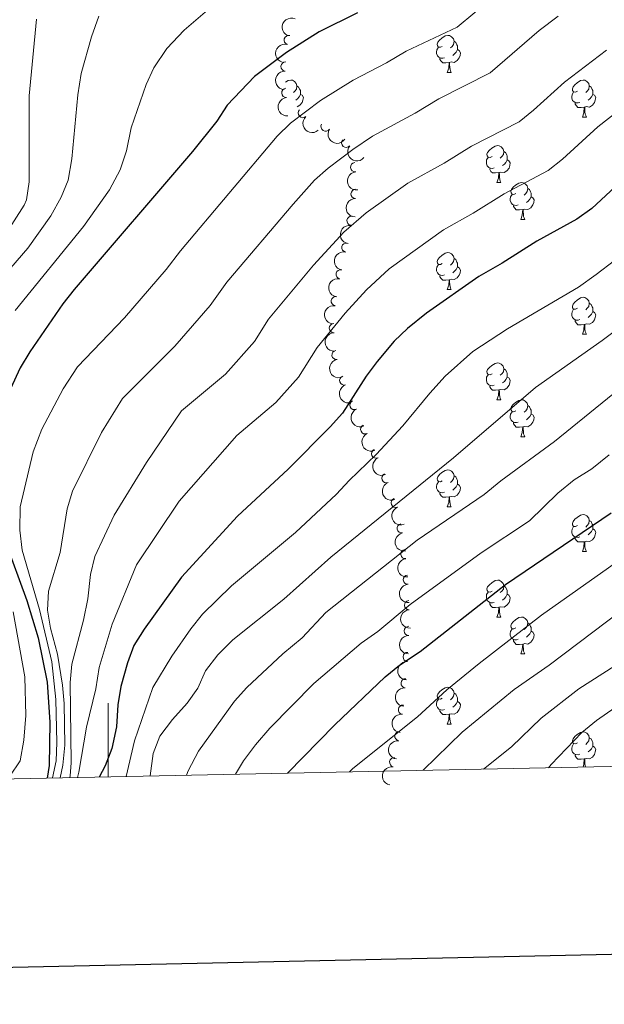
# Model space of a CAD drawing. Units: metres. Extents: x 640927 to 645442, y 722740 to 725802.
# Drawn here: x 641976 to 642135, y 723093 to 723360 of the extents above; entities that cross this region are included whole.
import ezdxf

# ---------------------------------------------------------------- set-up
doc = ezdxf.new("R2010")
doc.units = ezdxf.units.M
doc.header["$MEASUREMENT"] = 0
for name, color, linetype, lineweight in [('Carátula', 7, 'Continuous', 5), ('Elementos auxiliares', 7, 'Continuous', 5), ('Entidades rústicas y varios', 7, 'Continuous', 5), ('Relieve y altimetría', 7, 'Continuous', 5)]:
    doc.layers.add(name, color=color, linetype=linetype, lineweight=lineweight)

msp = doc.modelspace()

# ---------------------------------------------------------------- linework, layer by layer
at = {"layer": 'Carátula', "color": 7, "linetype": 'Continuous', "lineweight": 5}
msp.add_line((642000, 723154.8500000001), (642000, 723174.8500000001), dxfattribs=at)
at = {"layer": 'Carátula', "color": 7, "linetype": 'Continuous', "lineweight": 25, "flags": 128}
msp.add_lwpolyline([(641736.3800000001, 725513.6100000001), (641788.48, 723099.1799999999), (645342.6300000001, 723175.8700000001), (645290.6000000001, 725587.3), (641736.3800000001, 725513.6100000001)], dxfattribs=at)
at = {"layer": 'Carátula', "color": 7, "linetype": 'Continuous', "lineweight": 5}
msp.add_3dface([(640988.25, 722740.02), (645442.29, 722832.3600000001), (645380.73, 725801.74), (640926.69, 725709.3900000001)], dxfattribs=at)
at = {"layer": 'Elementos auxiliares', "color": 250, "linetype": 'Continuous', "lineweight": 5}
msp.add_3dface([(641809.3200000001, 725465.3200000001), (645224.02, 725536.1699999999), (645272.52, 723222.7), (641856.6699999999, 723151.8800000001)], dxfattribs=at)
at = {"layer": 'Entidades rústicas y varios', "color": 92, "linetype": 'Continuous', "lineweight": 5}
for p, q in [((642091.9199999999, 723346.1300000001), (642093.04, 723346.1300000001)), ((642128.6100000001, 723333.99), (642129.73, 723333.99)), ((642105.4199999999, 723316.22), (642106.54, 723316.22)), ((642111.8999999999, 723306.19), (642113.02, 723306.19)), ((642091.9199999999, 723287.1400000001), (642093.04, 723287.1400000001)), ((642128.6100000001, 723275), (642129.73, 723275)), ((642105.4199999999, 723257.23), (642106.54, 723257.23)), ((642111.8999999999, 723247.2), (642113.02, 723247.2)), ((642091.9199999999, 723228.1499999999), (642093.04, 723228.1499999999)), ((642128.6100000001, 723216.01), (642129.73, 723216.01)), ((642105.4199999999, 723198.24), (642106.54, 723198.24)), ((642111.8999999999, 723188.21), (642113.02, 723188.21)), ((642091.9199999999, 723169.1599999999), (642093.04, 723169.1599999999))]:
    msp.add_line(p, q, dxfattribs=at)
at = {"layer": 'Entidades rústicas y varios', "color": 92, "linetype": 'Continuous', "lineweight": 5, "flags": 128}
for points in [[(642090.6200000001, 723353.19), (642090.0900000001, 723352.9299999999), (642089.56, 723352.98), (642089.29, 723353.3500000001), (642089.24, 723353.78), (642089.3999999999, 723354.3), (642089.8800000001, 723354.8900000001), (642090.51, 723355.4199999999), (642091.4099999999, 723356.01), (642092.1599999999, 723356.1699999999), (642092.5800000001, 723356.1100000001), (642093.1100000001, 723355.8), (642093.6399999999, 723355.21), (642093.8, 723354.5700000001), (642093.69, 723353.72), (642093.27, 723353.19), (642092.8500000001, 723352.77)], [(642093.8, 723354.5700000001), (642094.28, 723354.26), (642094.5900000001, 723353.6200000001), (642094.75, 723353.3), (642094.75, 723352.72), (642094.75, 723352.29), (642094.3800000001, 723351.6000000001), (642093.96, 723351.1200000001), (642093.48, 723350.7)], [(642091.2, 723350.1100000001), (642090.78, 723349.95), (642090.19, 723350.01), (642089.72, 723350.22), (642089.29, 723350.6499999999), (642089.0800000001, 723351.23), (642089.0800000001, 723351.6499999999), (642089.1300000001, 723352.24), (642089.56, 723352.9299999999)], [(642094.75, 723352.29), (642095.21, 723352.04), (642095.55, 723351.4299999999), (642095.44, 723350.7), (642095.23, 723350.06), (642094.6499999999, 723349.3200000001), (642093.8500000001, 723348.8400000001), (642093, 723348.95), (642092.5700000001, 723348.8200000001)], [(642092.46, 723348.8200000001), (642091.5700000001, 723348.73), (642090.73, 723348.73), (642090.3, 723349.1599999999), (642089.98, 723349.6400000001), (642089.98, 723349.95)], [(642091.9199999999, 723346.1300000001), (642092.3500000001, 723347.29), (642092.46, 723348.8200000001), (642092.5700000001, 723348.8200000001), (642092.6100000001, 723348.23), (642092.6399999999, 723347.55), (642092.71, 723346.9299999999), (642092.8300000001, 723346.53), (642093.04, 723346.1300000001)], [(642048.1100000001, 723343.4299999999), (642048.78, 723343.8700000001), (642049.52, 723344.03), (642049.95, 723343.97), (642050.48, 723343.6599999999), (642051.01, 723343.0700000001), (642051.1699999999, 723342.4299999999), (642051.06, 723341.5800000001), (642050.6300000001, 723341.05), (642050.21, 723340.6300000001)], [(642051.1699999999, 723342.4299999999), (642051.6399999999, 723342.1200000001), (642051.96, 723341.48), (642052.1200000001, 723341.1599999999), (642052.1200000001, 723340.5800000001), (642052.1200000001, 723340.1499999999), (642051.75, 723339.46), (642051.3300000001, 723338.98), (642050.8500000001, 723338.56)], [(642127.31, 723341.05), (642126.78, 723340.79), (642126.25, 723340.8400000001), (642125.98, 723341.21), (642125.9299999999, 723341.6400000001), (642126.0900000001, 723342.1599999999), (642126.5700000001, 723342.75), (642127.2, 723343.28), (642128.1000000001, 723343.8700000001), (642128.8500000001, 723344.03), (642129.27, 723343.97), (642129.8, 723343.6599999999), (642130.3300000001, 723343.0700000001), (642130.49, 723342.4299999999), (642130.3800000001, 723341.5800000001), (642129.96, 723341.05), (642129.54, 723340.6300000001)], [(642130.49, 723342.4299999999), (642130.97, 723342.1200000001), (642131.28, 723341.48), (642131.44, 723341.1599999999), (642131.44, 723340.5800000001), (642131.44, 723340.1499999999), (642131.0700000001, 723339.46), (642130.6499999999, 723338.98), (642130.1699999999, 723338.56)], [(642052.1200000001, 723340.1499999999), (642052.5700000001, 723339.8999999999), (642052.9199999999, 723339.29), (642052.81, 723338.56), (642052.6000000001, 723337.9199999999), (642052.01, 723337.1799999999), (642051.26, 723336.72)], [(642127.8899999999, 723337.97), (642127.47, 723337.81), (642126.8800000001, 723337.8700000001), (642126.4099999999, 723338.0800000001), (642125.98, 723338.51), (642125.77, 723339.0900000001), (642125.77, 723339.51), (642125.8200000001, 723340.1000000001), (642126.25, 723340.79)], [(642131.44, 723340.1499999999), (642131.8999999999, 723339.8999999999), (642132.24, 723339.29), (642132.1300000001, 723338.56), (642131.9199999999, 723337.9199999999), (642131.3400000001, 723337.1799999999), (642130.54, 723336.7), (642129.69, 723336.81), (642129.26, 723336.6799999999)], [(642129.1499999999, 723336.6799999999), (642128.26, 723336.5900000001), (642127.4199999999, 723336.5900000001), (642126.99, 723337.02), (642126.6699999999, 723337.5), (642126.6699999999, 723337.81)], [(642128.6100000001, 723333.99), (642129.04, 723335.1499999999), (642129.1499999999, 723336.6799999999), (642129.26, 723336.6799999999), (642129.3, 723336.0900000001), (642129.3300000001, 723335.4099999999), (642129.3999999999, 723334.79), (642129.52, 723334.3900000001), (642129.73, 723333.99)], [(642104.1200000001, 723323.28), (642103.5900000001, 723323.02), (642103.06, 723323.0700000001), (642102.8, 723323.44), (642102.74, 723323.8700000001), (642102.8999999999, 723324.3900000001), (642103.3800000001, 723324.98), (642104.02, 723325.51), (642104.9199999999, 723326.1000000001), (642105.6599999999, 723326.26), (642106.0800000001, 723326.2), (642106.6200000001, 723325.8900000001), (642107.1399999999, 723325.3), (642107.3, 723324.6599999999), (642107.2, 723323.81), (642106.77, 723323.28), (642106.3500000001, 723322.8600000001)], [(642107.3, 723324.6599999999), (642107.78, 723324.3500000001), (642108.1000000001, 723323.71), (642108.26, 723323.3900000001), (642108.26, 723322.81), (642108.26, 723322.3800000001), (642107.8800000001, 723321.69), (642107.46, 723321.21), (642106.98, 723320.79)], [(642104.7, 723320.2), (642104.28, 723320.04), (642103.7, 723320.1000000001), (642103.22, 723320.31), (642102.8, 723320.74), (642102.5800000001, 723321.3200000001), (642102.5800000001, 723321.74), (642102.6399999999, 723322.3300000001), (642103.06, 723323.02)], [(642108.26, 723322.3800000001), (642108.71, 723322.1300000001), (642109.06, 723321.52), (642108.94, 723320.79), (642108.74, 723320.1499999999), (642108.1499999999, 723319.4099999999), (642107.3600000001, 723318.9299999999), (642106.5, 723319.04), (642106.0800000001, 723318.9099999999)], [(642105.96, 723318.9099999999), (642105.0800000001, 723318.8200000001), (642104.23, 723318.8200000001), (642103.8, 723319.25), (642103.48, 723319.73), (642103.48, 723320.04)], [(642105.4199999999, 723316.22), (642105.8600000001, 723317.3800000001), (642105.96, 723318.9099999999), (642106.0800000001, 723318.9099999999), (642106.1100000001, 723318.3200000001), (642106.1399999999, 723317.6400000001), (642106.22, 723317.02), (642106.3300000001, 723316.6200000001), (642106.54, 723316.22)], [(642110.6000000001, 723313.25), (642110.06, 723312.98), (642109.54, 723313.04), (642109.27, 723313.4099999999), (642109.22, 723313.8300000001), (642109.3800000001, 723314.3500000001), (642109.8600000001, 723314.95), (642110.49, 723315.48), (642111.3899999999, 723316.06), (642112.1399999999, 723316.22), (642112.56, 723316.1699999999), (642113.0900000001, 723315.8500000001), (642113.6200000001, 723315.27), (642113.78, 723314.6300000001), (642113.6699999999, 723313.78), (642113.24, 723313.25), (642112.8200000001, 723312.8200000001)], [(642113.78, 723314.6300000001), (642114.26, 723314.31), (642114.5700000001, 723313.6699999999), (642114.73, 723313.3500000001), (642114.73, 723312.77), (642114.73, 723312.3500000001), (642114.3600000001, 723311.6599999999), (642113.94, 723311.1799999999), (642113.46, 723310.76)], [(642111.1799999999, 723310.1699999999), (642110.76, 723310.01), (642110.1699999999, 723310.0700000001), (642109.7, 723310.28), (642109.27, 723310.7), (642109.06, 723311.29), (642109.06, 723311.71), (642109.1100000001, 723312.29), (642109.54, 723312.98)], [(642114.73, 723312.3500000001), (642115.1799999999, 723312.1000000001), (642115.53, 723311.48), (642115.4199999999, 723310.76), (642115.21, 723310.1200000001), (642114.6200000001, 723309.3800000001), (642113.8300000001, 723308.8999999999), (642112.98, 723309), (642112.55, 723308.8700000001)], [(642112.44, 723308.8700000001), (642111.55, 723308.79), (642110.7, 723308.79), (642110.28, 723309.22), (642109.96, 723309.69), (642109.96, 723310.01)], [(642111.8999999999, 723306.19), (642112.3300000001, 723307.3500000001), (642112.44, 723308.8700000001), (642112.55, 723308.8700000001), (642112.5800000001, 723308.29), (642112.6200000001, 723307.6000000001), (642112.69, 723306.99), (642112.8, 723306.5900000001), (642113.02, 723306.19)], [(642090.6200000001, 723294.2), (642090.0900000001, 723293.94), (642089.56, 723293.99), (642089.29, 723294.3600000001), (642089.24, 723294.79), (642089.3999999999, 723295.31), (642089.8800000001, 723295.8999999999), (642090.51, 723296.4299999999), (642091.4099999999, 723297.02), (642092.1599999999, 723297.1799999999), (642092.5800000001, 723297.1200000001), (642093.1100000001, 723296.81), (642093.6399999999, 723296.22), (642093.8, 723295.5800000001), (642093.69, 723294.73), (642093.27, 723294.2), (642092.8500000001, 723293.78)], [(642093.8, 723295.5800000001), (642094.28, 723295.27), (642094.5900000001, 723294.6300000001), (642094.75, 723294.31), (642094.75, 723293.73), (642094.75, 723293.3), (642094.3800000001, 723292.6100000001), (642093.96, 723292.1300000001), (642093.48, 723291.71)], [(642091.2, 723291.1200000001), (642090.78, 723290.96), (642090.19, 723291.02), (642089.72, 723291.23), (642089.29, 723291.6599999999), (642089.0800000001, 723292.24), (642089.0800000001, 723292.6599999999), (642089.1300000001, 723293.25), (642089.56, 723293.94)], [(642094.75, 723293.3), (642095.21, 723293.05), (642095.55, 723292.44), (642095.44, 723291.71), (642095.23, 723291.0700000001), (642094.6499999999, 723290.3300000001), (642093.8500000001, 723289.8500000001), (642093, 723289.96), (642092.5700000001, 723289.8300000001)], [(642092.46, 723289.8300000001), (642091.5700000001, 723289.74), (642090.73, 723289.74), (642090.3, 723290.1699999999), (642089.98, 723290.6499999999), (642089.98, 723290.96)], [(642091.9199999999, 723287.1400000001), (642092.3500000001, 723288.3), (642092.46, 723289.8300000001), (642092.5700000001, 723289.8300000001), (642092.6100000001, 723289.24), (642092.6399999999, 723288.56), (642092.71, 723287.94), (642092.8300000001, 723287.54), (642093.04, 723287.1400000001)], [(642127.31, 723282.06), (642126.78, 723281.8), (642126.25, 723281.8500000001), (642125.98, 723282.22), (642125.9299999999, 723282.6499999999), (642126.0900000001, 723283.1699999999), (642126.5700000001, 723283.76), (642127.2, 723284.29), (642128.1000000001, 723284.8800000001), (642128.8500000001, 723285.04), (642129.27, 723284.98), (642129.8, 723284.6699999999), (642130.3300000001, 723284.0800000001), (642130.49, 723283.44), (642130.3800000001, 723282.5900000001), (642129.96, 723282.06), (642129.54, 723281.6400000001)], [(642127.8899999999, 723278.98), (642127.47, 723278.8200000001), (642126.8800000001, 723278.8800000001), (642126.4099999999, 723279.0900000001), (642125.98, 723279.52), (642125.77, 723280.1000000001), (642125.77, 723280.52), (642125.8200000001, 723281.1100000001), (642126.25, 723281.8)], [(642131.44, 723281.1599999999), (642131.8999999999, 723280.9099999999), (642132.24, 723280.3), (642132.1300000001, 723279.5700000001), (642131.9199999999, 723278.9299999999), (642131.3400000001, 723278.19), (642130.54, 723277.71), (642129.69, 723277.8200000001), (642129.26, 723277.69)], [(642130.49, 723283.44), (642130.97, 723283.1300000001), (642131.28, 723282.49), (642131.44, 723282.1699999999), (642131.44, 723281.5900000001), (642131.44, 723281.1599999999), (642131.0700000001, 723280.47), (642130.6499999999, 723279.99), (642130.1699999999, 723279.5700000001)], [(642129.1499999999, 723277.69), (642128.26, 723277.6000000001), (642127.4199999999, 723277.6000000001), (642126.99, 723278.03), (642126.6699999999, 723278.51), (642126.6699999999, 723278.8200000001)], [(642128.6100000001, 723275), (642129.04, 723276.1599999999), (642129.1499999999, 723277.69), (642129.26, 723277.69), (642129.3, 723277.1000000001), (642129.3300000001, 723276.4199999999), (642129.3999999999, 723275.8), (642129.52, 723275.3999999999), (642129.73, 723275)], [(642104.1200000001, 723264.29), (642103.5900000001, 723264.03), (642103.06, 723264.0800000001), (642102.8, 723264.45), (642102.74, 723264.8800000001), (642102.8999999999, 723265.3999999999), (642103.3800000001, 723265.99), (642104.02, 723266.52), (642104.9199999999, 723267.1100000001), (642105.6599999999, 723267.27), (642106.0800000001, 723267.21), (642106.6200000001, 723266.8999999999), (642107.1399999999, 723266.31), (642107.3, 723265.6699999999), (642107.2, 723264.8200000001), (642106.77, 723264.29), (642106.3500000001, 723263.8700000001)], [(642107.3, 723265.6699999999), (642107.78, 723265.3600000001), (642108.1000000001, 723264.72), (642108.26, 723264.3999999999), (642108.26, 723263.8200000001), (642108.26, 723263.3900000001), (642107.8800000001, 723262.7), (642107.46, 723262.22), (642106.98, 723261.8)], [(642104.7, 723261.21), (642104.28, 723261.05), (642103.7, 723261.1100000001), (642103.22, 723261.3200000001), (642102.8, 723261.75), (642102.5800000001, 723262.3300000001), (642102.5800000001, 723262.75), (642102.6399999999, 723263.3400000001), (642103.06, 723264.03)], [(642108.26, 723263.3900000001), (642108.71, 723263.1400000001), (642109.06, 723262.53), (642108.94, 723261.8), (642108.74, 723261.1599999999), (642108.1499999999, 723260.4199999999), (642107.3600000001, 723259.94), (642106.5, 723260.05), (642106.0800000001, 723259.9199999999)], [(642105.96, 723259.9199999999), (642105.0800000001, 723259.8300000001), (642104.23, 723259.8300000001), (642103.8, 723260.26), (642103.48, 723260.74), (642103.48, 723261.05)], [(642105.4199999999, 723257.23), (642105.8600000001, 723258.3900000001), (642105.96, 723259.9199999999), (642106.0800000001, 723259.9199999999), (642106.1100000001, 723259.3300000001), (642106.1399999999, 723258.6499999999), (642106.22, 723258.03), (642106.3300000001, 723257.6300000001), (642106.54, 723257.23)], [(642110.6000000001, 723254.26), (642110.06, 723253.99), (642109.54, 723254.05), (642109.27, 723254.4199999999), (642109.22, 723254.8400000001), (642109.3800000001, 723255.3600000001), (642109.8600000001, 723255.96), (642110.49, 723256.49), (642111.3899999999, 723257.0700000001), (642112.1399999999, 723257.23), (642112.56, 723257.1799999999), (642113.0900000001, 723256.8600000001), (642113.6200000001, 723256.28), (642113.78, 723255.6400000001), (642113.6699999999, 723254.79), (642113.24, 723254.26), (642112.8200000001, 723253.8300000001)], [(642113.78, 723255.6400000001), (642114.26, 723255.3200000001), (642114.5700000001, 723254.6799999999), (642114.73, 723254.3600000001), (642114.73, 723253.78), (642114.73, 723253.3600000001), (642114.3600000001, 723252.6699999999), (642113.94, 723252.19), (642113.46, 723251.77)], [(642111.1799999999, 723251.1799999999), (642110.76, 723251.02), (642110.1699999999, 723251.0800000001), (642109.7, 723251.29), (642109.27, 723251.71), (642109.06, 723252.3), (642109.06, 723252.72), (642109.1100000001, 723253.3), (642109.54, 723253.99)], [(642114.73, 723253.3600000001), (642115.1799999999, 723253.1100000001), (642115.53, 723252.49), (642115.4199999999, 723251.77), (642115.21, 723251.1300000001), (642114.6200000001, 723250.3900000001), (642113.8300000001, 723249.9099999999), (642112.98, 723250.01), (642112.55, 723249.8800000001)], [(642112.44, 723249.8800000001), (642111.55, 723249.8), (642110.7, 723249.8), (642110.28, 723250.23), (642109.96, 723250.7), (642109.96, 723251.02)], [(642111.8999999999, 723247.2), (642112.3300000001, 723248.3600000001), (642112.44, 723249.8800000001), (642112.55, 723249.8800000001), (642112.5800000001, 723249.3), (642112.6200000001, 723248.6100000001), (642112.69, 723248), (642112.8, 723247.6000000001), (642113.02, 723247.2)], [(642090.6200000001, 723235.21), (642090.0900000001, 723234.94), (642089.56, 723235), (642089.29, 723235.3700000001), (642089.24, 723235.79), (642089.3999999999, 723236.31), (642089.8800000001, 723236.9099999999), (642090.51, 723237.44), (642091.4099999999, 723238.02), (642092.1599999999, 723238.1799999999), (642092.5800000001, 723238.1300000001), (642093.1100000001, 723237.81), (642093.6399999999, 723237.23), (642093.8, 723236.5900000001), (642093.69, 723235.74), (642093.27, 723235.21), (642092.8500000001, 723234.78)], [(642093.8, 723236.5900000001), (642094.28, 723236.27), (642094.5900000001, 723235.6300000001), (642094.75, 723235.31), (642094.75, 723234.73), (642094.75, 723234.31), (642094.3800000001, 723233.6200000001), (642093.96, 723233.1400000001), (642093.48, 723232.72)], [(642091.2, 723232.1300000001), (642090.78, 723231.97), (642090.19, 723232.03), (642089.72, 723232.24), (642089.29, 723232.6599999999), (642089.0800000001, 723233.25), (642089.0800000001, 723233.6699999999), (642089.1300000001, 723234.25), (642089.56, 723234.94)], [(642094.75, 723234.31), (642095.21, 723234.06), (642095.55, 723233.44), (642095.44, 723232.72), (642095.23, 723232.0800000001), (642094.6499999999, 723231.3400000001), (642093.8500000001, 723230.8600000001), (642093, 723230.96), (642092.5700000001, 723230.8300000001)], [(642092.46, 723230.8300000001), (642091.5700000001, 723230.75), (642090.73, 723230.75), (642090.3, 723231.1799999999), (642089.98, 723231.6499999999), (642089.98, 723231.97)], [(642091.9199999999, 723228.1499999999), (642092.3500000001, 723229.31), (642092.46, 723230.8300000001), (642092.5700000001, 723230.8300000001), (642092.6100000001, 723230.25), (642092.6399999999, 723229.56), (642092.71, 723228.95), (642092.8300000001, 723228.55), (642093.04, 723228.1499999999)], [(642127.31, 723223.0700000001), (642126.78, 723222.8), (642126.25, 723222.8600000001), (642125.98, 723223.23), (642125.9299999999, 723223.6499999999), (642126.0900000001, 723224.1699999999), (642126.5700000001, 723224.77), (642127.2, 723225.3), (642128.1000000001, 723225.8800000001), (642128.8500000001, 723226.04), (642129.27, 723225.99), (642129.8, 723225.6699999999), (642130.3300000001, 723225.0900000001), (642130.49, 723224.45), (642130.3800000001, 723223.6000000001), (642129.96, 723223.0700000001), (642129.54, 723222.6400000001)], [(642127.8899999999, 723219.99), (642127.47, 723219.8300000001), (642126.8800000001, 723219.8900000001), (642126.4099999999, 723220.1000000001), (642125.98, 723220.52), (642125.77, 723221.1100000001), (642125.77, 723221.53), (642125.8200000001, 723222.1100000001), (642126.25, 723222.8)], [(642131.44, 723222.1699999999), (642131.8999999999, 723221.9199999999), (642132.24, 723221.3), (642132.1300000001, 723220.5800000001), (642131.9199999999, 723219.94), (642131.3400000001, 723219.2), (642130.54, 723218.72), (642129.69, 723218.8200000001), (642129.26, 723218.69)], [(642130.49, 723224.45), (642130.97, 723224.1300000001), (642131.28, 723223.49), (642131.44, 723223.1699999999), (642131.44, 723222.5900000001), (642131.44, 723222.1699999999), (642131.0700000001, 723221.48), (642130.6499999999, 723221), (642130.1699999999, 723220.5800000001)], [(642129.1499999999, 723218.69), (642128.26, 723218.6100000001), (642127.4199999999, 723218.6100000001), (642126.99, 723219.04), (642126.6699999999, 723219.51), (642126.6699999999, 723219.8300000001)], [(642128.6100000001, 723216.01), (642129.04, 723217.1699999999), (642129.1499999999, 723218.69), (642129.26, 723218.69), (642129.3, 723218.1100000001), (642129.3300000001, 723217.4199999999), (642129.3999999999, 723216.81), (642129.52, 723216.4099999999), (642129.73, 723216.01)], [(642104.1200000001, 723205.3), (642103.5900000001, 723205.03), (642103.06, 723205.0900000001), (642102.8, 723205.46), (642102.74, 723205.8900000001), (642102.8999999999, 723206.4099999999), (642103.3800000001, 723207), (642104.02, 723207.53), (642104.9199999999, 723208.1100000001), (642105.6599999999, 723208.27), (642106.0800000001, 723208.22), (642106.6200000001, 723207.9099999999), (642107.1399999999, 723207.3200000001), (642107.3, 723206.6799999999), (642107.2, 723205.8300000001), (642106.77, 723205.3), (642106.3500000001, 723204.8700000001)], [(642107.3, 723206.6799999999), (642107.78, 723206.3700000001), (642108.1000000001, 723205.73), (642108.26, 723205.4099999999), (642108.26, 723204.8300000001), (642108.26, 723204.3999999999), (642107.8800000001, 723203.71), (642107.46, 723203.23), (642106.98, 723202.81)], [(642104.7, 723202.22), (642104.28, 723202.06), (642103.7, 723202.1200000001), (642103.22, 723202.3300000001), (642102.8, 723202.75), (642102.5800000001, 723203.3400000001), (642102.5800000001, 723203.76), (642102.6399999999, 723204.3500000001), (642103.06, 723205.03)], [(642108.26, 723204.3999999999), (642108.71, 723204.1499999999), (642109.06, 723203.53), (642108.94, 723202.81), (642108.74, 723202.1699999999), (642108.1499999999, 723201.4299999999), (642107.3600000001, 723200.95), (642106.5, 723201.05), (642106.0800000001, 723200.9299999999)], [(642105.96, 723200.9299999999), (642105.0800000001, 723200.8400000001), (642104.23, 723200.8400000001), (642103.8, 723201.27), (642103.48, 723201.75), (642103.48, 723202.06)], [(642105.4199999999, 723198.24), (642105.8600000001, 723199.3999999999), (642105.96, 723200.9299999999), (642106.0800000001, 723200.9299999999), (642106.1100000001, 723200.3400000001), (642106.1399999999, 723199.6499999999), (642106.22, 723199.04), (642106.3300000001, 723198.6400000001), (642106.54, 723198.24)], [(642110.6000000001, 723195.27), (642110.06, 723195), (642109.54, 723195.05), (642109.27, 723195.4299999999), (642109.22, 723195.8500000001), (642109.3800000001, 723196.3700000001), (642109.8600000001, 723196.97), (642110.49, 723197.49), (642111.3899999999, 723198.0800000001), (642112.1399999999, 723198.24), (642112.56, 723198.19), (642113.0900000001, 723197.8700000001), (642113.6200000001, 723197.29), (642113.78, 723196.6499999999), (642113.6699999999, 723195.79), (642113.24, 723195.27), (642112.8200000001, 723194.8400000001)], [(642113.78, 723196.6499999999), (642114.26, 723196.3300000001), (642114.5700000001, 723195.69), (642114.73, 723195.3700000001), (642114.73, 723194.79), (642114.73, 723194.3700000001), (642114.3600000001, 723193.6699999999), (642113.94, 723193.19), (642113.46, 723192.77)], [(642111.1799999999, 723192.19), (642110.76, 723192.03), (642110.1699999999, 723192.0900000001), (642109.7, 723192.29), (642109.27, 723192.72), (642109.06, 723193.31), (642109.06, 723193.73), (642109.1100000001, 723194.31), (642109.54, 723195)], [(642114.73, 723194.3700000001), (642115.1799999999, 723194.1100000001), (642115.53, 723193.5), (642115.4199999999, 723192.77), (642115.21, 723192.1300000001), (642114.6200000001, 723191.3900000001), (642113.8300000001, 723190.9099999999), (642112.98, 723191.02), (642112.55, 723190.8900000001)], [(642112.44, 723190.8900000001), (642111.55, 723190.81), (642110.7, 723190.81), (642110.28, 723191.23), (642109.96, 723191.71), (642109.96, 723192.03)], [(642111.8999999999, 723188.21), (642112.3300000001, 723189.3700000001), (642112.44, 723190.8900000001), (642112.55, 723190.8900000001), (642112.5800000001, 723190.31), (642112.6200000001, 723189.6200000001), (642112.69, 723189.01), (642112.8, 723188.6100000001), (642113.02, 723188.21)], [(642090.6200000001, 723176.22), (642090.0900000001, 723175.95), (642089.56, 723176.01), (642089.29, 723176.3800000001), (642089.24, 723176.8), (642089.3999999999, 723177.3200000001), (642089.8800000001, 723177.9199999999), (642090.51, 723178.45), (642091.4099999999, 723179.03), (642092.1599999999, 723179.19), (642092.5800000001, 723179.1400000001), (642093.1100000001, 723178.8200000001), (642093.6399999999, 723178.24), (642093.8, 723177.6000000001), (642093.69, 723176.75), (642093.27, 723176.22), (642092.8500000001, 723175.79)], [(642093.8, 723177.6000000001), (642094.28, 723177.28), (642094.5900000001, 723176.6400000001), (642094.75, 723176.3200000001), (642094.75, 723175.74), (642094.75, 723175.3200000001), (642094.3800000001, 723174.6300000001), (642093.96, 723174.1499999999), (642093.48, 723173.73)], [(642091.2, 723173.1400000001), (642090.78, 723172.98), (642090.19, 723173.04), (642089.72, 723173.25), (642089.29, 723173.6699999999), (642089.0800000001, 723174.26), (642089.0800000001, 723174.6799999999), (642089.1300000001, 723175.26), (642089.56, 723175.95)], [(642094.75, 723175.3200000001), (642095.21, 723175.0700000001), (642095.55, 723174.45), (642095.44, 723173.73), (642095.23, 723173.0900000001), (642094.6499999999, 723172.3500000001), (642093.8500000001, 723171.8700000001), (642093, 723171.97), (642092.5700000001, 723171.8400000001)], [(642092.46, 723171.8400000001), (642091.5700000001, 723171.76), (642090.73, 723171.76), (642090.3, 723172.19), (642089.98, 723172.6599999999), (642089.98, 723172.98)], [(642091.9199999999, 723169.1599999999), (642092.3500000001, 723170.3200000001), (642092.46, 723171.8400000001), (642092.5700000001, 723171.8400000001), (642092.6100000001, 723171.26), (642092.6399999999, 723170.5700000001), (642092.71, 723169.96), (642092.8300000001, 723169.56), (642093.04, 723169.1599999999)], [(642127.31, 723164.0800000001), (642126.78, 723163.81), (642126.25, 723163.8700000001), (642125.98, 723164.24), (642125.9299999999, 723164.6599999999), (642126.0900000001, 723165.1799999999), (642126.5700000001, 723165.78), (642127.2, 723166.31), (642128.1000000001, 723166.8900000001), (642128.8500000001, 723167.05), (642129.27, 723167), (642129.8, 723166.6799999999), (642130.3300000001, 723166.1000000001), (642130.49, 723165.46), (642130.3800000001, 723164.6100000001), (642129.96, 723164.0800000001), (642129.54, 723163.6499999999)], [(642127.8899999999, 723161), (642127.47, 723160.8400000001), (642126.8800000001, 723160.8999999999), (642126.4099999999, 723161.1100000001), (642125.98, 723161.53), (642125.77, 723162.1200000001), (642125.77, 723162.54), (642125.8200000001, 723163.1200000001), (642126.25, 723163.81)], [(642130.49, 723165.46), (642130.97, 723165.1400000001), (642131.28, 723164.5), (642131.44, 723164.1799999999), (642131.44, 723163.6000000001), (642131.44, 723163.1799999999), (642131.0700000001, 723162.49), (642130.6499999999, 723162.01), (642130.1699999999, 723161.5900000001)], [(642129.1499999999, 723159.7), (642128.26, 723159.6200000001), (642127.4199999999, 723159.6200000001), (642126.99, 723160.05), (642126.6699999999, 723160.52), (642126.6699999999, 723160.8400000001)], [(642131.44, 723163.1799999999), (642131.8999999999, 723162.9299999999), (642132.24, 723162.31), (642132.1300000001, 723161.5900000001), (642131.9199999999, 723160.95), (642131.3400000001, 723160.21), (642130.54, 723159.73), (642129.69, 723159.8300000001), (642129.26, 723159.7)], [(642128.8, 723157.52), (642129.04, 723158.1799999999), (642129.1499999999, 723159.7), (642129.26, 723159.7), (642129.3, 723159.1200000001), (642129.3300000001, 723158.4299999999), (642129.3999999999, 723157.8200000001), (642129.48, 723157.54)]]:
    msp.add_lwpolyline(points, dxfattribs=at)
at = {"layer": 'Entidades rústicas y varios', "color": 92, "linetype": 'Continuous', "lineweight": 5, "extrusion": (0.08010658659287286, -0.2113151120966903, 0.9741297953476231)}
msp.add_arc((856768.9202348015, 437325.1262315979, -100842.6577853995), 2.516055640060342, 45.36446333574663, 225.9090503451193, dxfattribs=at)
at = {"layer": 'Entidades rústicas y varios', "color": 92, "linetype": 'Continuous', "lineweight": 5}
for centre, radius, start, end in [((642048.9331513117, 723354.8853792856, 599.0832247123384), 1.250091938746998, 74.27771153649624, 253.4912659554917), ((642048.0812842972, 723347.6989717647, 601.0320030697109), 1.250091938746999, 87.13617563091282, 266.3497300499082), ((642048.299208482, 723340.5478274089, 603.2388430630432), 1.250091938746998, 94.40742082806912, 273.6209752470646), ((642052.7648151317, 723335.0580491987, 605.7674179126511), 1.250091938746998, 132.6522657965161, 311.8658202155115), ((642058.9340575037, 723331.3834195358, 608.0650783957261), 1.250091938746998, 147.7702690888997, 326.9838235078951), ((642064.5470821403, 723326.9887005985, 610.3649560790914), 1.250091938746999, 140.5755121935113, 319.7890666125067), ((642066.9942493651, 723320.3892102891, 612.6011711538854), 1.250091938746999, 96.71319464195727, 275.9267490609527), ((642067.0934639089, 723313.1184039174, 614.3929186334085), 1.250091938746998, 89.53107684176676, 268.7446312607622), ((642065.9760686017, 723305.8284569036, 615.7746883583941), 1.250091938746999, 82.4805907766849, 261.6941451956803), ((642064.584329138, 723298.5642407916, 617.0010298686924), 1.250091938746999, 78.97468651273842, 258.1882409317338), ((642063.0433998574, 723291.3094308851, 618.1160501247731), 1.250091938746999, 78.97468651273842, 258.1882409317338), ((642061.7251858606, 723284.0191247168, 619.2609569811189), 1.250091938746998, 81.9699515631644, 261.1835059821598), ((642061.2083025496, 723276.6662269076, 620.5692956131803), 1.250091938746998, 91.92299582855644, 271.1365502475518), ((642061.9138985202, 723269.4025200761, 622.2084716704223), 1.250091938746998, 99.82412030298877, 279.0376747219842), ((642064.0149304331, 723262.4631428332, 624.0985558117161), 1.250091938746998, 108.3039539274511, 287.5175083464465), ((642066.7824199835, 723255.7902928065, 626.075555747221), 1.250091938746998, 114.9500828494152, 294.1636372684106), ((642069.7190541727, 723249.1895198852, 628.0895012486691), 1.250091938746998, 114.9500828494152, 294.1636372684106), ((642072.655688362, 723242.5887469642, 630.1034467501172), 1.250091938746998, 114.9500828494152, 294.1636372684106), ((642075.4440794892, 723235.9400605147, 632.1628565340975), 1.250091938746998, 111.8629179366035, 291.0764723555989), ((642077.9999873114, 723229.2456624105, 634.3769859848112), 1.250091938746998, 111.8629179366035, 291.0764723555989), ((642079.6240382211, 723222.3125827566, 636.7252150539999), 1.250091938746999, 100.9263018477332, 280.1398562667286), ((642080.6000732759, 723215.3289821281, 639.2678401338679), 1.250091938746998, 97.01385689248016, 276.2274113114756), ((642081.2620366805, 723208.3796498463, 642.0082799987426), 1.250091938746998, 93.73935461711739, 272.9529090361128), ((642081.5973159368, 723201.4579958655, 644.8767803028246), 1.250091938746998, 93.73935461711739, 272.9529090361128), ((642081.5296313204, 723194.4615665432, 647.5724491416963), 1.250091938746998, 89.80574473713736, 269.0192991561328), ((642081.2367394688, 723187.3989387148, 650.0717327658309), 1.250091938746998, 87.42561838064236, 266.6391727996378), ((642080.6707054067, 723180.2477610817, 652.2581509548112), 1.250091938746999, 85.94992079750716, 265.1634752165025), ((642079.9333391958, 723173.0774217693, 654.3266661842065), 1.250091938746999, 83.37151817076897, 262.5850725897644), ((642078.9760083428, 723165.8974403702, 656.2712444797683), 1.250091938746999, 83.37151817076897, 262.5850725897644), ((642077.5634917738, 723158.780391474, 658.1734980786555), 1.250091938746999, 79.7148496500763, 258.9284040690717)]:
    msp.add_arc(centre, radius, start, end, dxfattribs=at)
at = {"layer": 'Entidades rústicas y varios', "color": 92, "linetype": 'Continuous', "lineweight": 5, "extrusion": (0.1093017326534662, -0.1977985668677819, 0.9741297953476231)}
msp.add_arc((911811.9491436479, 314375.6469800977, -72317.72489458167), 2.516055640060342, 45.36446333574661, 225.9090503451192, dxfattribs=at)
at = {"layer": 'Entidades rústicas y varios', "color": 92, "linetype": 'Continuous', "lineweight": 5, "extrusion": (0.1505795178100078, -0.1685139478859355, 0.974129795347623)}
msp.add_arc((960730.6628546801, 108822.2828847966, -24629.21366574494), 2.516055640060342, 45.36446333574663, 225.9090503451192, dxfattribs=at)
at = {"layer": 'Entidades rústicas y varios', "color": 92, "linetype": 'Continuous', "lineweight": 5, "extrusion": (0.1706968406589656, -0.1481004064985846, 0.974129795347623)}
msp.add_arc((967121.0362875218, -10507.21181207331, 3056.409095357361), 2.516055640060342, 45.36446333574663, 225.9090503451192, dxfattribs=at)
at = {"layer": 'Entidades rústicas y varios', "color": 92, "linetype": 'Continuous', "lineweight": 5, "extrusion": (0.225738227398153, -0.0106486857000295, 0.9741297953476231)}
msp.add_arc((752782.663587559, -591411.736781202, 137823.5705367285), 2.516055640060343, 45.36446333574663, 225.9090503451193, dxfattribs=at)
at = {"layer": 'Entidades rústicas y varios', "color": 92, "linetype": 'Continuous', "lineweight": 5, "extrusion": (0.2207028527288647, 0.04859416233807602, 0.974129795347623)}
msp.add_arc((568347.3069867883, -762196.5158685003, 177446.4444564513), 2.516055640060342, 45.36446333574665, 225.9090503451193, dxfattribs=at)
at = {"layer": 'Entidades rústicas y varios', "color": 92, "linetype": 'Continuous', "lineweight": 5, "extrusion": (0.2250511268896508, 0.02057017505264628, 0.9741297953476231)}
msp.add_arc((661879.145011991, -686858.5233025382, 159971.076433773), 2.516055640060342, 45.36446333574663, 225.9090503451192, dxfattribs=at)
at = {"layer": 'Entidades rústicas y varios', "color": 92, "linetype": 'Continuous', "lineweight": 5, "extrusion": (0.1765170823759177, -0.1411129386182987, 0.974129795347623)}
msp.add_arc((965894.4502330767, -48426.15083964175, 11862.86899368007), 2.516055640060342, 45.36446333574664, 225.9090503451193, dxfattribs=at)
at = {"layer": 'Entidades rústicas y varios', "color": 92, "linetype": 'Continuous', "lineweight": 5, "extrusion": (0.1574896432237245, -0.1620745325252003, 0.974129795347623)}
msp.add_arc((964543.4298052634, 69585.97114231228, -15513.030501827), 2.516055640060342, 45.36446333574663, 225.9090503451193, dxfattribs=at)
at = {"layer": 'Entidades rústicas y varios', "color": 92, "linetype": 'Continuous', "lineweight": 5, "extrusion": (0.1364051102694878, -0.1801798759805518, 0.9741297953476231)}
msp.add_arc((948493.6852887548, 184385.4230144541, -42144.0406208838), 2.516055640060343, 45.36446333574665, 225.9090503451193, dxfattribs=at)
at = {"layer": 'Entidades rústicas y varios', "color": 92, "linetype": 'Continuous', "lineweight": 5, "extrusion": (0.1251315774774335, -0.1881840326223436, 0.974129795347623)}
for centre in [(935147.0938280658, 240537.0919535858, -55169.45813291393), (935141.7936463724, 240532.2902015123, -55167.19953798765)]:
    msp.add_arc(centre, 2.516055640060342, 45.36446333574665, 225.9090503451193, dxfattribs=at)
at = {"layer": 'Entidades rústicas y varios', "color": 92, "linetype": 'Continuous', "lineweight": 5, "extrusion": (0.1347938907364704, -0.1813883922309328, 0.9741297953476231)}
msp.add_arc((946753.9205163631, 192598.830819987, -44045.89766587967), 2.516055640060342, 45.36446333574664, 225.9090503451193, dxfattribs=at)
at = {"layer": 'Entidades rústicas y varios', "color": 92, "linetype": 'Continuous', "lineweight": 5, "extrusion": (0.1641165645895498, -0.1553605324505626, 0.9741297953476231)}
msp.add_arc((966647.9720079002, 30292.93899854308, -6391.064060899196), 2.516055640060343, 45.36446333574665, 225.9090503451193, dxfattribs=at)
at = {"layer": 'Entidades rústicas y varios', "color": 92, "linetype": 'Continuous', "lineweight": 5, "extrusion": (0.1839150455566286, -0.1313255414376864, 0.9741297953476229)}
msp.add_arc((961721.1921030697, -99439.65847054374, 23707.40117415004), 2.516055640060341, 45.36446333574664, 225.9090503451193, dxfattribs=at)
at = {"layer": 'Entidades rústicas y varios', "color": 92, "linetype": 'Continuous', "lineweight": 5, "extrusion": (0.201269889229424, -0.1027695164218147, 0.974129795347623)}
msp.add_arc((936128.428788149, -236503.7404073063, 55506.96168787411), 2.516055640060342, 45.36446333574663, 225.9090503451193, dxfattribs=at)
at = {"layer": 'Entidades rústicas y varios', "color": 92, "linetype": 'Continuous', "lineweight": 5, "extrusion": (0.2118115600733499, -0.07878454693207268, 0.974129795347623)}
for centre in [(901716.6756344719, -340459.8157839358, 79625.85506384465), (901711.5127401839, -340464.2834847289, 79628.95896013678), (901706.3498458958, -340468.7511855219, 79632.06285642885)]:
    msp.add_arc(centre, 2.516055640060343, 45.36446333574661, 225.9090503451192, dxfattribs=at)
at = {"layer": 'Entidades rústicas y varios', "color": 92, "linetype": 'Continuous', "lineweight": 5, "extrusion": (0.2072612189881432, -0.09007734964766226, 0.974129795347623)}
for centre in [(919223.4330367765, -292673.7022151834, 68546.16035516016), (919218.3121750499, -292678.0845984179, 68549.4499588384)]:
    msp.add_arc(centre, 2.516055640060342, 45.36446333574663, 225.9090503451193, dxfattribs=at)
at = {"layer": 'Entidades rústicas y varios', "color": 92, "linetype": 'Continuous', "lineweight": 5, "extrusion": (0.1864071315101972, -0.1277635438540207, 0.9741297953476231)}
msp.add_arc((959548.1300934178, -117478.7879017994, 27907.21738108722), 2.516055640060342, 45.36446333574664, 225.9090503451193, dxfattribs=at)
at = {"layer": 'Entidades rústicas y varios', "color": 92, "linetype": 'Continuous', "lineweight": 5, "extrusion": (0.1772551452963716, -0.1401847184323614, 0.974129795347623)}
msp.add_arc((965545.589732965, -53430.77767562727, 13051.27175834125), 2.516055640060342, 45.36446333574662, 225.9090503451192, dxfattribs=at)
at = {"layer": 'Entidades rústicas y varios', "color": 92, "linetype": 'Continuous', "lineweight": 5, "extrusion": (0.1689584323371291, -0.1500806115331956, 0.9741297953476231)}
for centre in [(967105.7355599124, 377.4048458376201, 571.0760868056968), (967100.7833204486, 373.3311250734841, 574.9658327396319)]:
    msp.add_arc(centre, 2.516055640060342, 45.36446333574664, 225.9090503451193, dxfattribs=at)
at = {"layer": 'Entidades rústicas y varios', "color": 92, "linetype": 'Continuous', "lineweight": 5, "extrusion": (0.1582647930862964, -0.1613176899330946, 0.974129795347623)}
msp.add_arc((964801.3268068577, 64996.05385057669, -14414.15075391757), 2.516055640060342, 45.36446333574661, 225.9090503451192, dxfattribs=at)
at = {"layer": 'Entidades rústicas y varios', "color": 92, "linetype": 'Continuous', "lineweight": 5, "extrusion": (0.1514288795951024, -0.1677511139771365, 0.9741297953476229)}
msp.add_arc((961199.2499877812, 103966.6380573427, -23452.40614428466), 2.516055640060341, 45.36446333574665, 225.9090503451193, dxfattribs=at)
at = {"layer": 'Entidades rústicas y varios', "color": 92, "linetype": 'Continuous', "lineweight": 5, "extrusion": (0.1470585730317616, -0.1715952153000201, 0.974129795347623)}
msp.add_arc((958130.634686311, 128041.1519778426, -29035.22990155115), 2.516055640060342, 45.36446333574665, 225.9090503451193, dxfattribs=at)
at = {"layer": 'Entidades rústicas y varios', "color": 92, "linetype": 'Continuous', "lineweight": 5, "extrusion": (0.1391902349217865, -0.1780371318529259, 0.9741297953476231)}
for centre in [(951249.2192559921, 169894.9874479991, -38742.81556654094), (951244.0427985768, 169890.4911384915, -38739.77624269512)]:
    msp.add_arc(centre, 2.516055640060342, 45.36446333574663, 225.9090503451192, dxfattribs=at)
at = {"layer": 'Entidades rústicas y varios', "color": 92, "linetype": 'Continuous', "lineweight": 5, "extrusion": (0.1275520836306868, -0.1865518903079476, 0.974129795347623)}
msp.add_arc((938188.8288225292, 228639.1195817608, -52366.97087452594), 2.516055640060342, 45.36446333574664, 225.9090503451193, dxfattribs=at)
at = {"layer": 'Relieve y altimetría', "color": 30, "linetype": 'Continuous', "lineweight": 5, "flags": 128}
for points, elevation in [([(642109.01, 723370.47), (642094.6100000001, 723358.3900000001), (642080.79, 723351.8800000001), (642075.44, 723348.6799999999), (642066.46, 723343.96), (642057.56, 723338.48), (642049.44, 723332.29), (642045.8400000001, 723328.8300000001), (642019.5900000001, 723297.6699999999), (642015.71, 723292.6200000001), (642004.3800000001, 723279.48), (641991.6300000001, 723266.2), (641987.72, 723260.1699999999), (641981.98, 723249.24), (641979.6100000001, 723243.1200000001), (641976.1000000001, 723228.2), (641975.99, 723221.8600000001), (641976.6300000001, 723216.3600000001), (641981.31, 723200.3), (641984.71, 723186.04), (641985.81, 723175.8400000001), (641986.05, 723164.1499999999), (641985.8500000001, 723159.1599999999), (641984.8899999999, 723154.54)], 605), ([(642029.49, 723365.1599999999), (642020.5800000001, 723357.5700000001), (642015.8999999999, 723352.6000000001), (642012.3400000001, 723347.3600000001), (642010.24, 723342.8200000001), (642006.23, 723331.0700000001), (642004.96, 723324.8200000001), (642003.25, 723319.6200000001), (642000.3700000001, 723314.19), (641993.3, 723304.26), (641974.75, 723281.48)], 595), ([(641997.3999999999, 723361.3800000001), (641995.4199999999, 723355.8), (641992.6799999999, 723345.78), (641991.71, 723340), (641990.1499999999, 723322.6200000001), (641989.0800000001, 723316.8900000001), (641987.25, 723312.24), (641984.4299999999, 723307.1699999999), (641978.1699999999, 723298.4099999999), (641956.1799999999, 723273.06)], 590), ([(642122.05, 723361.3600000001), (642116.9299999999, 723357.46), (642103.6300000001, 723345.96), (642089.6599999999, 723338.98), (642083.3, 723335.0800000001), (642071.72, 723328.77), (642066.3899999999, 723325.2), (642059.69, 723320.1499999999), (642055.97, 723316.81), (642050.1499999999, 723310.3600000001), (642032.1699999999, 723289.1699999999), (642027.6699999999, 723282.8500000001), (642018.0900000001, 723271.8200000001), (642003.8999999999, 723257.53), (641998.1699999999, 723248.3300000001), (641990.31, 723232.4299999999), (641988.8500000001, 723227.6499999999), (641986.9099999999, 723215.79), (641983.79, 723205.29), (641983.49, 723200.1400000001), (641984.3200000001, 723195.21), (641986.23, 723188.1400000001), (641987.5800000001, 723179.78), (641988, 723174.8), (641988.1799999999, 723163.47), (641987.6399999999, 723157.97), (641986.98, 723154.5800000001)], 610), ([(641980.56, 723360.53), (641978.54, 723339.78), (641978.5800000001, 723316.4199999999), (641977.78, 723311.47), (641977.21, 723310.0700000001), (641971.76, 723301.54)], 585), ([(642368.73, 723357.5800000001), (642347.75, 723347.06), (642333.1000000001, 723337.3200000001), (642318.1499999999, 723324.8500000001), (642309.8400000001, 723319.8), (642304.53, 723316.96), (642289.8500000001, 723310.06), (642273.44, 723303.47), (642254.3200000001, 723294.77), (642245.5800000001, 723289.99), (642199.7, 723257.1799999999), (642177.6399999999, 723242.3800000001), (642145.55, 723218.56), (642117.51, 723198.72), (642100.6000000001, 723185.6499999999), (642091.8400000001, 723178.47), (642083.8800000001, 723171.1699999999), (642066.3899999999, 723157.0700000001), (642065.46, 723156.21)], 655), ([(641989.53, 723154.6300000001), (641989.6300000001, 723155.0800000001), (641989.9199999999, 723158.6400000001), (641989.7, 723180.45), (641990.1000000001, 723185.44), (641993.3200000001, 723197.3600000001), (641994.46, 723203.1400000001), (641995.1499999999, 723209.8), (641996.3700000001, 723214.6499999999), (642001.5700000001, 723225.8999999999), (642010.3600000001, 723240.1499999999), (642019.8800000001, 723254.1799999999), (642031.79, 723264.1599999999), (642039.6300000001, 723273.0800000001), (642043.46, 723279.1400000001), (642055.6799999999, 723293.74), (642063.95, 723302.71), (642069.9299999999, 723308), (642081.31, 723316.0700000001), (642091.1499999999, 723321.48), (642098.53, 723326.0700000001), (642111.46, 723332.71), (642115.3600000001, 723335.8400000001), (642123.8, 723343.5), (642135.1300000001, 723352.19)], 615), ([(641991.6100000001, 723154.6799999999), (641992.03, 723156.1200000001), (641994.1300000001, 723168.3300000001), (641996.5900000001, 723178.73), (641997.52, 723184.5700000001), (642001.05, 723196.28), (642007.6399999999, 723212.4199999999), (642019.24, 723229.74), (642034.8800000001, 723247.53), (642045.5, 723256.5), (642051.6000000001, 723263.3200000001), (642056.69, 723271.3999999999), (642064.26, 723280.7), (642070.0700000001, 723287.04), (642076.24, 723292.76), (642090.8999999999, 723303.3800000001), (642099.01, 723307.8800000001), (642107.3999999999, 723313.1699999999), (642119.3, 723319.47), (642123.26, 723322.52), (642132.79, 723331.3600000001), (642145.1599999999, 723341)], 620), ([(642004.8200000001, 723154.95), (642007.1000000001, 723164.6000000001), (642012.0700000001, 723179.0800000001), (642017.21, 723187.6499999999), (642022.4199999999, 723195.0700000001), (642025.55, 723198.98), (642033.4199999999, 723206.69), (642050.77, 723221.23), (642061.9299999999, 723231.56), (642065.3700000001, 723235.3400000001), (642072.7, 723242.4099999999), (642079.9299999999, 723250.19), (642087.23, 723259.05), (642091.4299999999, 723263.5900000001), (642098.9299999999, 723270.3600000001), (642108.31, 723276.49), (642127.5900000001, 723287.81), (642132.3600000001, 723291.23), (642137.3700000001, 723295.03)], 630), ([(642011.3899999999, 723155.0900000001), (642012.1699999999, 723161.21), (642013.99, 723165.8700000001), (642017.4299999999, 723170.4099999999), (642021.3999999999, 723174.8200000001), (642024.3200000001, 723178.8800000001), (642026.3800000001, 723183.5900000001), (642029.71, 723187.9299999999), (642033.81, 723192), (642047.6300000001, 723203.1000000001), (642060.4099999999, 723214.53), (642093.6499999999, 723241.4299999999), (642115.9199999999, 723260.6000000001), (642133.99, 723273.31), (642142.79, 723279.9299999999)], 635), ([(642021.1799999999, 723155.29), (642021.6399999999, 723156.48), (642024.48, 723161.8500000001), (642034.24, 723175.3900000001), (642037.55, 723179.1400000001), (642047.3500000001, 723188.28), (642052.6300000001, 723192.6200000001), (642059.06, 723199.47), (642083.77, 723219.0900000001), (642101.96, 723231.5), (642106.5, 723235.1799999999), (642121.1000000001, 723245.8700000001), (642144.99, 723265.3200000001)], 640), ([(642135.8999999999, 723242.24), (642131.1599999999, 723238.5), (642126.3800000001, 723235.52), (642121.95, 723231.8700000001), (642114.3, 723224.3200000001), (642101.1200000001, 723215.6400000001), (642081.9199999999, 723201.6200000001), (642073.1300000001, 723194.31), (642068.5800000001, 723191.1499999999), (642055.73, 723180.21), (642043.8, 723168.04), (642039.9299999999, 723163.54), (642036.73, 723159.1799999999), (642034.56, 723155.5700000001)], 645), ([(642151.04, 723208.9299999999), (642119.6100000001, 723185.1699999999), (642110.1499999999, 723178.5900000001), (642096, 723167), (642085.3899999999, 723156.6200000001)], 660), ([(641974.24, 723199.6499999999), (641977.3899999999, 723181.96), (641977.6699999999, 723171.52), (641977.1200000001, 723164.8), (641976.0700000001, 723159.22), (641973.3200000001, 723155.01)], 595), ([(642137.4299999999, 723184.95), (642127.6300000001, 723178.7), (642117.48, 723170.76), (642109.3899999999, 723162.96), (642101.77, 723156.96)], 665), ([(642137.54, 723173.6799999999), (642132.44, 723170.1799999999), (642128.47, 723166.9199999999), (642120.1200000001, 723158.1799999999), (642119.4099999999, 723157.3300000001)], 670)]:
    msp.add_lwpolyline(points, dxfattribs=dict(at, elevation=elevation))
at = {"layer": 'Relieve y altimetría', "color": 30, "linetype": 'Continuous', "lineweight": 25, "flags": 128}
for points, elevation in [([(642067.5900000001, 723362.28), (642057.24, 723357.1200000001), (642048.31, 723351.48), (642039.6399999999, 723344.98), (642032.26, 723337.23), (642029.44, 723332.9099999999), (642022.8500000001, 723324.6699999999), (641990.73, 723287.2), (641987.6599999999, 723283.25), (641978.72, 723270.2), (641976.1200000001, 723265.9299999999), (641971.3999999999, 723255.6499999999), (641969.46, 723250.3900000001), (641966.23, 723238.5800000001), (641966.3, 723234.3), (641971.0800000001, 723224.73), (641972.04, 723218.79), (641977.8999999999, 723202.72), (641980.95, 723192.6000000001), (641983.4099999999, 723180.5700000001), (641984.1599999999, 723169.6699999999), (641984, 723157.8999999999), (641983.4199999999, 723154.51)], 600), ([(642145.1399999999, 723322.06), (642131.2, 723309.1400000001), (642127.1300000001, 723306.23), (642116.27, 723300.26), (642106.8600000001, 723294.28), (642100.49, 723290.69), (642086.3700000001, 723280.74), (642081.21, 723276.54), (642077.56, 723273.1200000001), (642072.94, 723267.6400000001), (642069.9299999999, 723263.6499999999), (642063.56, 723253.55), (642060.2, 723249.8400000001), (642048.81, 723238.4199999999), (642035.02, 723225.6200000001), (642019.8700000001, 723209.03), (642009.77, 723194.9299999999), (642006.94, 723190.49), (642005.21, 723185.8), (642003.4199999999, 723179.3600000001), (642002.6399999999, 723174.4199999999), (642002.22, 723168.3800000001), (642001.01, 723162.51), (641999.19, 723157.8500000001), (641997.53, 723154.8)], 625), ([(642048.6300000001, 723155.8600000001), (642061.49, 723168.94), (642075.0800000001, 723182.04), (642079, 723185.1400000001), (642084.5800000001, 723188.8600000001), (642107.77, 723207.1100000001), (642136.46, 723226.55)], 650)]:
    msp.add_lwpolyline(points, dxfattribs=dict(at, elevation=elevation))

doc.saveas('drawing.dxf')
